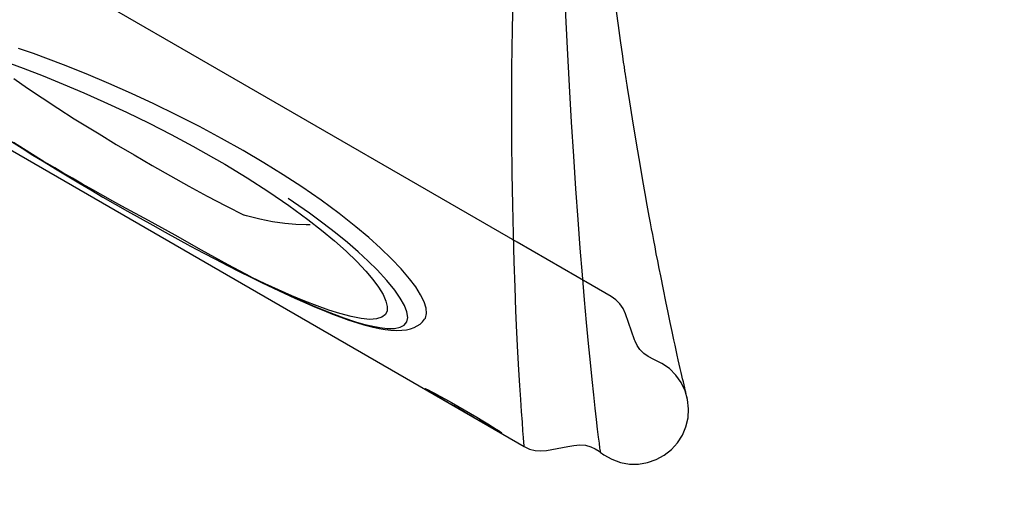
# Model space of a CAD drawing. Units: millimetres. Extents: x -3738 to 3028, y -3027 to 3797.
# Drawn here: x -512 to 64, y -1506 to -1233 of the extents above; entities that cross this region are included whole.
import ezdxf

# ---------------------------------------------------------------- set-up
doc = ezdxf.new("R2010")
doc.units = ezdxf.units.MM
doc.header["$LTSCALE"] = 700
for name, color, linetype in [('HAGS-AREA', 6, 'Continuous'), ('HAGS-DIM', 2, 'Continuous'), ('HAGS-PLAN', 2, 'Continuous')]:
    doc.layers.add(name, color=color, linetype=linetype)
doc.styles.add('HAGS-DIM', font='txt.shx', dxfattribs={"height": 200})
doc.dimstyles.new('HAGS-DIM2', dxfattribs={"dimtxt": 200, "dimasz": 250, "dimexe": 200, "dimexo": 500, "dimgap": 50, "dimtad": 0, "dimdec": 1, "dimlfac": 0.001, "dimzin": 0, "dimdsep": 46, "dimtxsty": 'HAGS-DIM', "dimblk1": 'CLOSED', "dimblk2": 'CLOSED', "dimsah": 1, "dimcen": 2.5, "dimse1": 1, "dimse2": 1, "dimclrd": 2, "dimclre": 2, "dimclrt": 7, "dimadec": 0, "dimazin": 0, "dimtfac": 1, "dimtdec": 4, "dimtix": 1, "dimtmove": 0, "dimatfit": 3, "dimldrblk": 'CLOSED', "dimfxl": 0, "dimtolj": 1, "dimtzin": 0, "dimarcsym": 0})

# ---------------------------------------------------------------- blocks, each defined once
blk = doc.blocks.new('p1')
at = {"layer": 'HAGS-PLAN'}
for p, q in [((1215.55, 2961.61), (869.69, 3161.29)), ((1388.78, 2984.78), (1389.24, 3008.46)), ((1419.74, 2996.63), (1420.83, 2973.58)), ((1450.81, 2986.94), (1449.65, 2995.26)), ((1388.5, 2962.1), (1388.78, 2984.78)), ((1452.06, 2978.13), (1450.81, 2986.94)), ((1453.41, 2968.88), (1452.06, 2978.13)), ((1108.18, 2970.45), (1099.55, 2973.5)), ((1116.97, 2967.2), (1108.18, 2970.45)), ((1420.83, 2973.58), (1422, 2951.48)), ((1094.81, 2964.73), (1102.19, 2961.98)), ((1125.86, 2963.79), (1116.97, 2967.2)), ((1453.92, 2965.49), (1453.41, 2968.88)), ((1454.35, 2962.59), (1453.92, 2965.49)), ((1102.19, 2961.98), (1113.86, 2957.44)), ((1139.06, 2958.51), (1125.86, 2963.79)), ((1391.52, 2860.01), (1215.55, 2961.61)), ((1388.39, 2940.43), (1388.5, 2962.1)), ((1454.71, 2960.2), (1454.35, 2962.59)), ((1454.99, 2958.31), (1454.71, 2960.2)), ((1096.68, 2955.86), (1104.7, 2950.27)), ((1113.86, 2957.44), (1125.72, 2952.6)), ((1152.34, 2952.92), (1139.06, 2958.51)), ((1165.59, 2947.08), (1152.34, 2952.92)), ((1455.21, 2956.91), (1454.99, 2958.31)), ((1455.36, 2955.94), (1455.21, 2956.91)), ((1455.62, 2954.21), (1455.36, 2955.94)), ((1455.97, 2951.95), (1455.62, 2954.21)), ((1104.7, 2950.27), (1113.35, 2944.45)), ((1125.72, 2952.6), (1137.65, 2947.52)), ((1137.65, 2947.52), (1149.52, 2942.24)), ((1178.66, 2941.04), (1165.59, 2947.08)), ((1422, 2951.48), (1423.22, 2930.37)), ((1456.4, 2949.17), (1455.97, 2951.95)), ((1456.91, 2945.88), (1456.4, 2949.17)), ((1113.35, 2944.45), (1122.53, 2938.45)), ((1149.52, 2942.24), (1162.81, 2936.05)), ((1457.5, 2942.1), (1456.91, 2945.88)), ((1459.08, 2932.24), (1457.5, 2942.1)), ((1049.86, 2939.96), (1395.72, 2740.28)), ((1122.53, 2938.45), (1132.16, 2932.33)), ((1162.81, 2936.05), (1175.96, 2929.64)), ((1192.2, 2934.47), (1178.66, 2941.04)), ((1388.44, 2919.81), (1388.39, 2940.43)), ((1132.16, 2932.33), (1136.86, 2929.39)), ((1205.49, 2927.7), (1192.2, 2934.47)), ((1423.22, 2930.37), (1424.47, 2910.29)), ((1460.64, 2922.67), (1459.08, 2932.24)), ((1136.86, 2929.39), (1146.63, 2923.37)), ((1175.96, 2929.64), (1188.88, 2923.05)), ((1218.46, 2920.77), (1205.49, 2927.7)), ((1095.42, 2918.92), (1101.56, 2915.04)), ((1107.58, 2911.43), (1096.6, 2918.43)), ((1146.63, 2923.37), (1156.75, 2917.26)), ((1188.88, 2923.05), (1201.48, 2916.31)), ((1231.05, 2913.71), (1218.46, 2920.77)), ((1388.62, 2900.28), (1388.44, 2919.81)), ((1462.19, 2913.41), (1460.64, 2922.67)), ((1101.56, 2915.04), (1107.95, 2911.05)), ((1156.75, 2917.26), (1167.14, 2911.11)), ((1201.48, 2916.31), (1213.67, 2909.47)), ((1243.17, 2906.56), (1231.05, 2913.71)), ((1463.71, 2904.47), (1462.19, 2913.41)), ((1112.91, 2908.09), (1107.58, 2911.43)), ((1107.95, 2911.05), (1114.48, 2907.02)), ((1113.37, 2907.81), (1112.91, 2908.09)), ((1114.15, 2907.34), (1113.37, 2907.81)), ((1116.71, 2905.8), (1114.15, 2907.34)), ((1114.48, 2907.02), (1121.14, 2902.95)), ((1167.14, 2911.11), (1177.75, 2904.95)), ((1213.67, 2909.47), (1220.33, 2905.59)), ((1424.47, 2910.29), (1425.75, 2891.28)), ((1120.65, 2903.47), (1116.71, 2905.8)), ((1125.5, 2900.62), (1120.65, 2903.47)), ((1121.14, 2902.95), (1127.93, 2898.85)), ((1177.75, 2904.95), (1188.49, 2898.84)), ((1220.33, 2905.59), (1233.48, 2897.61)), ((1254.55, 2899.48), (1243.17, 2906.56)), ((1465.16, 2896.16), (1463.71, 2904.47)), ((1131.04, 2897.42), (1125.5, 2900.62)), ((1127.93, 2898.85), (1134.84, 2894.73)), ((1136.94, 2894.04), (1131.04, 2897.42)), ((1188.49, 2898.84), (1199.21, 2892.88)), ((1233.48, 2897.61), (1246.03, 2889.52)), ((1265.46, 2892.34), (1254.55, 2899.48)), ((1388.92, 2881.87), (1388.62, 2900.28)), ((1466.51, 2888.55), (1465.16, 2896.16)), ((1134.84, 2894.73), (1141.85, 2890.59)), ((1142.92, 2890.66), (1136.94, 2894.04)), ((1141.85, 2890.59), (1148.95, 2886.44)), ((1148.9, 2887.31), (1142.92, 2890.66)), ((1199.21, 2892.88), (1210.04, 2886.99)), ((1246.03, 2889.52), (1257.9, 2881.39)), ((1276.65, 2884.6), (1265.46, 2892.34)), ((1425.75, 2891.28), (1427.04, 2873.35)), ((1154.66, 2884.11), (1148.9, 2887.31)), ((1148.95, 2886.44), (1156.14, 2882.29)), ((1160.04, 2881.14), (1154.66, 2884.11)), ((1210.04, 2886.99), (1220.86, 2881.27)), ((1269.89, 2876.99), (1257.5, 2885.61)), ((1287.21, 2876.82), (1276.65, 2884.6)), ((1467.76, 2881.6), (1466.51, 2888.55)), ((1156.14, 2882.29), (1163.39, 2878.14)), ((1175.59, 2872.6), (1160.04, 2881.14)), ((1163.39, 2878.14), (1170.7, 2874.01)), ((1220.86, 2881.27), (1231.55, 2875.83)), ((1257.9, 2881.39), (1268.97, 2873.28)), ((1389.31, 2864.63), (1388.92, 2881.87)), ((1468.9, 2875.31), (1467.76, 2881.6)), ((1170.7, 2874.01), (1178.06, 2869.89)), ((1191.19, 2864.02), (1175.59, 2872.6)), ((1233.09, 2875.39), (1231.55, 2875.83)), ((1240.78, 2873.43), (1233.09, 2875.39)), ((1248.33, 2871.92), (1240.78, 2873.43)), ((1268.97, 2873.28), (1276.99, 2867.02)), ((1277.71, 2871.23), (1269.89, 2876.99)), ((1297.06, 2869.07), (1287.21, 2876.82)), ((1427.04, 2873.35), (1428.32, 2856.54)), ((1469.63, 2871.37), (1468.9, 2875.31)), ((1178.06, 2869.89), (1185.46, 2865.8)), ((1255.54, 2870.89), (1248.33, 2871.92)), ((1262, 2870.34), (1255.54, 2870.89)), ((1267.88, 2870.11), (1262, 2870.34)), ((1270.21, 2870.11), (1267.88, 2870.11)), ((1276.99, 2867.02), (1284.47, 2860.8)), ((1285.15, 2865.47), (1277.71, 2871.23)), ((1304.59, 2862.75), (1297.06, 2869.07)), ((1470.3, 2867.75), (1469.63, 2871.37)), ((1470.93, 2864.42), (1470.3, 2867.75)), ((1185.46, 2865.8), (1192.87, 2861.75)), ((1206.75, 2855.38), (1191.19, 2864.02)), ((1192.87, 2861.75), (1200.29, 2857.74)), ((1284.47, 2860.8), (1291.35, 2854.68)), ((1292.15, 2859.76), (1285.15, 2865.47)), ((1311.58, 2856.47), (1304.59, 2862.75)), ((1389.77, 2848.53), (1389.31, 2864.63)), ((1471.58, 2860.99), (1470.93, 2864.42)), ((1472.29, 2857.24), (1471.58, 2860.99)), ((1200.29, 2857.74), (1207.63, 2853.82)), ((1222.23, 2846.73), (1206.75, 2855.38)), ((1298.43, 2854.33), (1292.15, 2859.76)), ((1317.95, 2850.32), (1311.58, 2856.47)), ((1435.52, 2834.62), (1391.52, 2860.01)), ((1428.32, 2856.54), (1429.59, 2840.84)), ((1473.06, 2853.26), (1472.29, 2857.24)), ((1207.63, 2853.82), (1214.83, 2850.03)), ((1214.83, 2850.03), (1221.88, 2846.38)), ((1291.35, 2854.68), (1297.54, 2848.72)), ((1304.25, 2848.97), (1298.43, 2854.33)), ((1323.62, 2844.33), (1317.95, 2850.32)), ((1473.87, 2849.06), (1473.06, 2853.26)), ((1474.73, 2844.68), (1473.87, 2849.06)), ((1221.88, 2846.38), (1228.8, 2842.85)), ((1235.46, 2839.62), (1222.23, 2846.73)), ((1297.54, 2848.72), (1302.97, 2842.97)), ((1309.57, 2843.73), (1304.25, 2848.97)), ((1315.21, 2837.64), (1309.57, 2843.73)), ((1328.52, 2838.58), (1323.62, 2844.33)), ((1390.29, 2833.56), (1389.77, 2848.53)), ((1475.61, 2840.21), (1474.73, 2844.68)), ((1228.8, 2842.85), (1235.58, 2839.46)), ((1235.75, 2839.48), (1235.46, 2839.62)), ((1235.58, 2839.46), (1242.23, 2836.19)), ((1243.87, 2835.64), (1235.75, 2839.48)), ((1235.75, 2839.48), (1245.31, 2834.81)), ((1302.97, 2842.97), (1307.03, 2838.17)), ((1307.03, 2838.17), (1310.39, 2833.61)), ((1319.94, 2831.83), (1315.21, 2837.64)), ((1332.1, 2833.79), (1328.52, 2838.58)), ((1429.59, 2840.84), (1430.83, 2826.3)), ((1477.19, 2832.3), (1475.61, 2840.21)), ((1242.23, 2836.19), (1248.74, 2833.06)), ((1251.85, 2832), (1243.87, 2835.64)), ((1245.31, 2834.81), (1254.73, 2830.37)), ((1248.74, 2833.06), (1255.13, 2830.06)), ((1259.61, 2828.61), (1251.85, 2832)), ((1310.39, 2833.61), (1312.98, 2829.36)), ((1323.11, 2827.26), (1319.94, 2831.83)), ((1334.97, 2829.26), (1332.1, 2833.79)), ((1390.85, 2819.74), (1390.29, 2833.56)), ((1446.52, 2828.27), (1435.52, 2834.62)), ((1478.65, 2825.17), (1477.19, 2832.3)), ((1254.73, 2830.37), (1264.02, 2826.16)), ((1255.13, 2830.06), (1261.29, 2827.24)), ((1267.12, 2825.49), (1259.61, 2828.61)), ((1261.29, 2827.24), (1267.19, 2824.62)), ((1264.02, 2826.16), (1273.07, 2822.26)), ((1312.98, 2829.36), (1314.7, 2825.52)), ((1325.48, 2823.01), (1323.11, 2827.26)), ((1337.05, 2825.08), (1334.97, 2829.26)), ((1430.83, 2826.3), (1432.03, 2812.89)), ((1449.31, 2826.3), (1446.52, 2828.27)), ((1451.64, 2823.95), (1449.31, 2826.3)), ((1274.36, 2822.68), (1267.12, 2825.49)), ((1267.19, 2824.62), (1272.84, 2822.19)), ((1272.84, 2822.19), (1278.23, 2819.96)), ((1273.07, 2822.26), (1281.77, 2818.75)), ((1281.23, 2820.22), (1274.36, 2822.68)), ((1287.64, 2818.18), (1281.23, 2820.22)), ((1314.7, 2825.52), (1315.45, 2822.43)), ((1315.45, 2822.43), (1315.36, 2819.78)), ((1326.95, 2819.17), (1325.48, 2823.01)), ((1338.25, 2821.33), (1337.05, 2825.08)), ((1338.49, 2818.18), (1338.25, 2821.33)), ((1453.58, 2821.14), (1451.64, 2823.95)), ((1454.95, 2818.12), (1453.58, 2821.14)), ((1479.98, 2818.75), (1478.65, 2825.17)), ((1278.23, 2819.96), (1283.39, 2817.92)), ((1281.77, 2818.75), (1290.01, 2815.7)), ((1283.39, 2817.92), (1288.3, 2816.07)), ((1294.25, 2816.42), (1287.64, 2818.18)), ((1288.3, 2816.07), (1293, 2814.41)), ((1290.01, 2815.7), (1296.83, 2813.44)), ((1300.14, 2815.28), (1294.25, 2816.42)), ((1305.16, 2814.81), (1300.14, 2815.28)), ((1309.25, 2815.05), (1305.16, 2814.81)), ((1312.34, 2816.01), (1309.25, 2815.05)), ((1314.39, 2817.64), (1312.34, 2816.01)), ((1315.36, 2819.78), (1314.39, 2817.64)), ((1326.89, 2813.35), (1327.42, 2815.86)), ((1327.42, 2815.86), (1326.95, 2819.17)), ((1336.11, 2813.39), (1337.3, 2814.82)), ((1337.19, 2814.87), (1337.77, 2815.55)), ((1337.29, 2814.79), (1337.29, 2814.79)), ((1337.77, 2815.55), (1338.49, 2818.18)), ((1391.43, 2807.08), (1390.85, 2819.74)), ((1460.37, 2802.81), (1454.95, 2818.12)), ((1481.18, 2812.99), (1479.98, 2818.75)), ((1293, 2814.41), (1297.48, 2812.93)), ((1296.83, 2813.44), (1301.61, 2812.04)), ((1297.48, 2812.93), (1301.76, 2811.65)), ((1301.61, 2812.04), (1306.09, 2810.92)), ((1301.76, 2811.65), (1305.65, 2810.61)), ((1305.65, 2810.61), (1308.14, 2810.03)), ((1306.09, 2810.92), (1311.08, 2809.95)), ((1306.09, 2810.92), (1307.19, 2810.3)), ((1307.19, 2810.3), (1308.13, 2810)), ((1308.16, 2810.02), (1310.66, 2809.48)), ((1310.66, 2809.48), (1314.16, 2808.88)), ((1311.08, 2809.95), (1315.5, 2809.45)), ((1314.16, 2808.88), (1317.56, 2808.48)), ((1315.5, 2809.45), (1319.68, 2809.48)), ((1319.68, 2809.48), (1323.01, 2810.14)), ((1323.01, 2810.14), (1325.41, 2811.42)), ((1324.09, 2808.41), (1326.76, 2808.75)), ((1325.41, 2811.42), (1326.89, 2813.35)), ((1326.76, 2808.75), (1329.09, 2809.3)), ((1329.09, 2809.3), (1331.15, 2810.04)), ((1331.15, 2810.04), (1333, 2810.97)), ((1333, 2810.97), (1334.65, 2812.08)), ((1334.65, 2812.08), (1336.11, 2813.39)), ((1432.03, 2812.89), (1433.18, 2800.63)), ((1482.29, 2807.78), (1481.18, 2812.99)), ((1317.56, 2808.48), (1320.86, 2808.31)), ((1320.86, 2808.31), (1324.09, 2808.41)), ((1392.01, 2795.57), (1391.43, 2807.08)), ((1483.35, 2802.87), (1482.29, 2807.78)), ((1433.18, 2800.63), (1434.27, 2789.5)), ((1460.66, 2802.05), (1460.37, 2802.81)), ((1461.89, 2799.53), (1460.66, 2802.05)), ((1463.49, 2797.22), (1461.89, 2799.53)), ((1465.7, 2794.9), (1463.49, 2797.22)), ((1484.04, 2799.72), (1483.35, 2802.87)), ((1484.7, 2796.72), (1484.04, 2799.72)), ((1392.58, 2785.24), (1392.01, 2795.57)), ((1468.28, 2792.98), (1465.7, 2794.9)), ((1471.53, 2791.37), (1468.28, 2792.98)), ((1476.35, 2789.04), (1471.53, 2791.37)), ((1485.33, 2793.85), (1484.7, 2796.72)), ((1485.94, 2791.13), (1485.33, 2793.85)), ((1434.27, 2789.5), (1435.29, 2779.51)), ((1480.71, 2785.94), (1476.35, 2789.04)), ((1484.49, 2782.15), (1480.71, 2785.94)), ((1486.52, 2788.55), (1485.94, 2791.13)), ((1487.07, 2786.12), (1486.52, 2788.55)), ((1487.61, 2783.76), (1487.07, 2786.12)), ((1393.13, 2776.03), (1392.58, 2785.24)), ((1487.58, 2777.79), (1484.49, 2782.15)), ((1488.04, 2781.89), (1487.61, 2783.76)), ((1488.47, 2780.03), (1488.04, 2781.89)), ((1488.89, 2778.21), (1488.47, 2780.03)), ((1337.61, 2774.17), (1337.56, 2774.29)), ((1337.56, 2774.29), (1337.9, 2774.16)), ((1338.16, 2773.8), (1337.61, 2774.17)), ((1337.9, 2774.16), (1338.15, 2774.06)), ((1338.15, 2774.06), (1339.37, 2773.47)), ((1393.65, 2767.93), (1393.13, 2776.03)), ((1435.29, 2779.51), (1436.23, 2770.63)), ((1489.88, 2772.96), (1487.58, 2777.79)), ((1489.31, 2776.45), (1488.89, 2778.21)), ((1489.7, 2774.79), (1489.31, 2776.45)), ((1490.03, 2773.4), (1489.7, 2774.79)), ((1338.57, 2773.52), (1338.16, 2773.8)), ((1338.2, 2774.02), (1338.21, 2774.01)), ((1340.03, 2772.61), (1338.57, 2773.52)), ((1339.37, 2773.47), (1341.18, 2772.54)), ((1342.06, 2771.39), (1340.03, 2772.61)), ((1341.18, 2772.54), (1343.52, 2771.3)), ((1344.61, 2769.88), (1342.06, 2771.39)), ((1343.52, 2771.3), (1346.33, 2769.78)), ((1347.58, 2768.13), (1344.61, 2769.88)), ((1346.33, 2769.78), (1349.54, 2768.02)), ((1436.23, 2770.63), (1437.08, 2762.85)), ((1491.36, 2767.82), (1489.88, 2772.96)), ((1490.33, 2772.13), (1490.03, 2773.4)), ((1490.6, 2771.03), (1490.33, 2772.13)), ((1490.83, 2770.11), (1490.6, 2771.03)), ((1491, 2769.41), (1490.83, 2770.11)), ((1491.11, 2768.97), (1491, 2769.41)), ((1491.36, 2767.82), (1491.06, 2768.84)), ((1491.13, 2768.86), (1491.11, 2768.97)), ((1350.92, 2766.19), (1347.58, 2768.13)), ((1349.54, 2768.02), (1353.04, 2766.07)), ((1354.51, 2764.11), (1350.92, 2766.19)), ((1353.04, 2766.07), (1356.73, 2763.99)), ((1358.25, 2761.94), (1354.51, 2764.11)), ((1356.73, 2763.99), (1360.52, 2761.82)), ((1394.12, 2760.92), (1393.65, 2767.93)), ((1437.08, 2762.85), (1437.84, 2756.15)), ((1491.94, 2762.5), (1491.36, 2767.82)), ((1491.94, 2762.5), (1491.36, 2767.82)), ((1362.04, 2759.75), (1358.25, 2761.94)), ((1360.52, 2761.82), (1364.29, 2759.63)), ((1365.77, 2757.61), (1362.04, 2759.75)), ((1364.29, 2759.63), (1367.94, 2757.49)), ((1369.33, 2755.56), (1365.77, 2757.61)), ((1367.94, 2757.49), (1371.35, 2755.46)), ((1394.58, 2754.61), (1394.12, 2760.92)), ((1490.41, 2751.95), (1491.62, 2757.17)), ((1491.62, 2757.17), (1491.94, 2762.5)), ((1491.9, 2761.94), (1491.94, 2762.5)), ((1372.63, 2753.68), (1369.33, 2755.56)), ((1371.35, 2755.46), (1374.45, 2753.58)), ((1375.57, 2752.01), (1372.63, 2753.68)), ((1374.45, 2753.58), (1377.13, 2751.93)), ((1378.07, 2750.61), (1375.57, 2752.01)), ((1377.13, 2751.93), (1379.34, 2750.54)), ((1394.96, 2749.49), (1394.58, 2754.61)), ((1437.84, 2756.15), (1438.5, 2750.51)), ((1488.35, 2747.02), (1490.41, 2751.95)), ((1380.06, 2749.52), (1378.07, 2750.61)), ((1379.34, 2750.54), (1380.99, 2749.47)), ((1381.48, 2748.77), (1380.06, 2749.52)), ((1380.99, 2749.47), (1382.05, 2748.74)), ((1381.87, 2748.59), (1381.48, 2748.77)), ((1381.77, 2748.92), (1381.9, 2748.83)), ((1382.3, 2748.38), (1381.87, 2748.59)), ((1381.9, 2748.83), (1381.9, 2748.83)), ((1382.05, 2748.74), (1382.06, 2748.74)), ((1382.06, 2748.74), (1382.51, 2748.34)), ((1382.51, 2748.34), (1382.3, 2748.38)), ((1395.27, 2745.53), (1394.96, 2749.49)), ((1395.51, 2742.7), (1395.27, 2745.53)), ((1438.5, 2750.51), (1439.06, 2745.89)), ((1439.06, 2745.89), (1439.51, 2742.27)), ((1485.48, 2742.5), (1488.35, 2747.02)), ((1395.66, 2740.96), (1395.51, 2742.7)), ((1395.72, 2740.28), (1395.66, 2740.96)), ((1395.72, 2740.28), (1398.72, 2738.88)), ((1408.72, 2738.05), (1421.2, 2740.36)), ((1421.2, 2740.36), (1424.69, 2741.01)), ((1424.69, 2741.01), (1428.31, 2741.33)), ((1428.31, 2741.33), (1431.51, 2741.03)), ((1431.51, 2741.03), (1434.61, 2740.21)), ((1434.61, 2740.21), (1437.17, 2739.06)), ((1439.51, 2742.27), (1439.87, 2739.46)), ((1439.87, 2739.46), (1440.09, 2737.74)), ((1481.9, 2738.53), (1485.48, 2742.5)), ((1398.72, 2738.88), (1402.02, 2738)), ((1402.02, 2738), (1405.32, 2737.73)), ((1405.32, 2737.73), (1408.72, 2738.05)), ((1437.17, 2739.06), (1439.54, 2737.56)), ((1439.54, 2737.56), (1440.18, 2737.06)), ((1440.09, 2737.74), (1440.18, 2737.06)), ((1440.18, 2737.06), (1442.35, 2735.45)), ((1442.35, 2735.45), (1447.01, 2732.83)), ((1473, 2732.65), (1477.69, 2735.22)), ((1477.69, 2735.22), (1481.9, 2738.53)), ((1447.01, 2732.83), (1452.05, 2731.02)), ((1452.05, 2731.02), (1457.32, 2730.09)), ((1457.32, 2730.09), (1462.67, 2730.05)), ((1462.67, 2730.05), (1467.94, 2730.92)), ((1467.94, 2730.92), (1473, 2732.65))]:
    blk.add_line(p, q, dxfattribs=at)
blk = doc.blocks.new('_CLOSED')
at = {"color": 0, "linetype": 'ByBlock'}
for p, q in [((-1, 0.1667), (0, 0)), ((-1, 0.1667), (-1, -0.1667)), ((0, 0), (-1, -0.1667)), ((0, 0), (-1, 0))]:
    blk.add_line(p, q, dxfattribs=at)
blk = doc.blocks.new('*D14')
at = {"layer": 'Defpoints', "color": 0}
for p in [(-3606.38, 3027.76), (51.27, 3027.76), (20.99, -3027.27)]:
    blk.add_point(p, dxfattribs=at)
at = {"layer": 'HAGS-DIM', "color": 2, "lineweight": -2}
for p, q in [((-3606.38, 2777.76), (-3606.38, 198.51)), ((-3606.38, -2777.27), (-3606.38, -234.82))]:
    blk.add_line(p, q, dxfattribs=at)
at = {"layer": 'HAGS-DIM', "color": 2, "lineweight": -2, "xscale": 250, "yscale": 250, "zscale": 250}
for p, rotation in [((-3606.38, 3027.76), 90), ((-3606.38, -3027.27), 270)]:
    blk.add_blockref('_CLOSED', p, dxfattribs=dict(at, rotation=rotation))
at = {"layer": 'HAGS-DIM', "color": 7, "insert": (-3606.38, -18.16), "char_height": 200, "attachment_point": 5, "rotation": 90, "style": 'HAGS-DIM'}
blk.add_mtext('\\A1;6.1', dxfattribs=at)

msp = doc.modelspace()

# ---------------------------------------------------------------- linework, layer by layer
at = {"layer": 'HAGS-AREA'}
msp.add_circle((0, 0), 3027.5, dxfattribs=at)

# ---------------------------------------------------------------- block references
msp.add_blockref('p1', (-1612.5, -4223.32))

# ---------------------------------------------------------------- dimensions: what is measured, and where the dimension line sits
at = {"layer": 'HAGS-DIM'}
dim = msp.add_linear_dim(base=(-3606.38, 3027.76), p1=(20.99, -3027.27), p2=(51.27, 3027.76), angle=90, dimstyle='HAGS-DIM2', dxfattribs=at)
dim.commit()
dim.dimension.update_dxf_attribs({"geometry": '*D14', "text_midpoint": (-3606.38, -18.16), "dimtype": 160})

doc.saveas('drawing.dxf')
